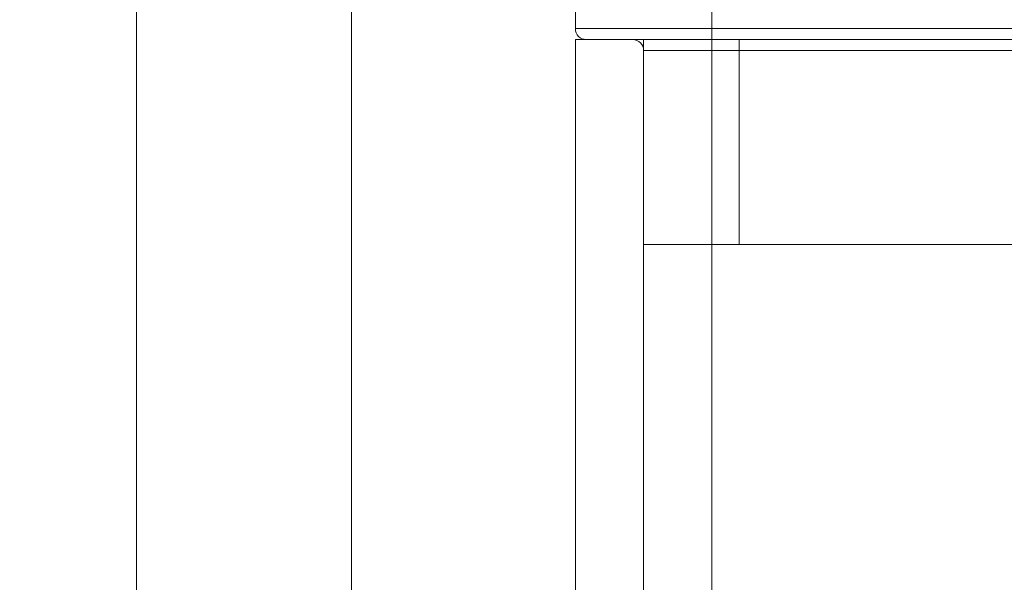
# Model space of a CAD drawing. Units: inches. Extents: x 0.4 to 8.1, y 0.3 to 10.8.
# Drawn here: x 6 to 6.3, y 7.3 to 7.5 of the extents above; entities that cross this region are included whole.
import ezdxf

# ---------------------------------------------------------------- set-up
doc = ezdxf.new("R2010")
doc.units = ezdxf.units.IN
doc.header["$MEASUREMENT"] = 0
doc.styles.add('SLDTEXTSTYLE0', font='TXT', dxfattribs={"width": 0.75})
doc.dimstyles.new('SLDDIMSTYLE2', dxfattribs={"dimtxt": 0.125, "dimasz": 0.13, "dimexe": 0, "dimexo": 0.0625, "dimgap": 0.03125, "dimtad": 0, "dimtih": 1, "dimtoh": 1, "dimdec": 1, "dimlfac": 6, "dimrnd": 1e-09, "dimzin": 4, "dimdsep": 46, "dimtxsty": 'SLDTEXTSTYLE0', "dimsah": 1, "dimcen": 0.09, "dimadec": 0, "dimazin": 1, "dimtfac": 1, "dimtdec": 1, "dimtofl": 0, "dimtmove": 0, "dimatfit": 3, "dimfxl": 0, "dimfrac": 2, "dimtolj": 1, "dimtzin": 12, "dimarcsym": 0})

# ---------------------------------------------------------------- blocks, each defined once
blk = doc.blocks.new('_D_1')
at = {"color": 7, "linetype": 'Continuous', "lineweight": 0}
for p, q in [((4.92613, 9.53401), (4.88804, 9.53401)), ((4.88804, 9.53401), (4.88804, 9.33557)), ((5.20321, 9.53401), (5.24129, 9.53401)), ((5.24129, 9.53401), (5.24129, 9.33557)), ((5.35542, 9.35398), (5.60542, 9.35398)), ((5.60542, 9.35398), (5.60542, 8.01539)), ((4.88804, 9.33557), (4.92613, 9.33557)), ((5.24129, 9.33557), (5.20321, 9.33557)), ((5.98192, 8.01539), (5.48042, 8.01539)), ((5.60542, 8.01539), (5.60542, 7.17633)), ((5.95568, 7.17633), (5.48042, 7.17633))]:
    blk.add_line(p, q, dxfattribs=at)
for points in [[(5.60542, 8.01539), (5.58542, 7.88539), (5.62542, 7.88539)], [(5.60542, 7.17633), (5.62542, 7.30633), (5.58542, 7.30633)]]:
    blk.add_solid(points, dxfattribs=at)
at = {"color": 7, "linetype": 'Continuous', "lineweight": 0, "char_height": 0.125, "attachment_point": 1, "style": 'SLDTEXTSTYLE0'}
for s, insert in [('128', (4.92613, 9.49671)), ('ANTENNA', (3.98225, 9.31159)), ('5.0', (4.94922, 9.30968))]:
    blk.add_mtext(s, dxfattribs=dict(at, insert=insert))

msp = doc.modelspace()

# ---------------------------------------------------------------- linework, layer by layer
at = {"color": 7, "linetype": 'Continuous', "lineweight": 15}
for p, q in [((5.99912, 7.6317), (5.99912, 7.24033)), ((6.06473, 7.24033), (6.06473, 7.6317)), ((6.13296, 7.52792), (6.13296, 7.50542)), ((6.17462, 7.52792), (6.17462, 7.50542)), ((6.17462, 7.50542), (6.13296, 7.50542)), ((6.13296, 7.50542), (6.17462, 7.50542)), ((6.96629, 7.50542), (6.17462, 7.50542)), ((6.17462, 7.50209), (6.17462, 7.50542)), ((6.17462, 7.50542), (6.17462, 7.50209)), ((6.13296, 7.50209), (6.17462, 7.50209)), ((6.17462, 7.50209), (6.13296, 7.50209)), ((6.13296, 3.50209), (6.13296, 7.50209)), ((6.17462, 7.50209), (6.13629, 7.50209)), ((6.13629, 7.50209), (6.17462, 7.50209)), ((6.17462, 7.50209), (6.15046, 7.50209)), ((6.15046, 7.50209), (6.17462, 7.50209)), ((6.17462, 7.50209), (6.15379, 7.50209)), ((6.15379, 7.50209), (6.17462, 7.50209)), ((6.15379, 3.50209), (6.15379, 7.50209)), ((6.17462, 7.50209), (6.96629, 7.50209)), ((6.17462, 3.50209), (6.17462, 7.50209)), ((6.17462, 7.49876), (6.17462, 7.50209)), ((6.17462, 7.50209), (6.17462, 7.49876)), ((6.18296, 7.50209), (6.95796, 7.50209)), ((6.18296, 7.50209), (6.18296, 7.43959)), ((6.15379, 7.49876), (6.15379, 7.43959)), ((6.15379, 7.49876), (6.17462, 7.49876)), ((6.17462, 7.49876), (6.15379, 7.49876)), ((6.17462, 7.49876), (6.17462, 7.43959)), ((6.17462, 7.49876), (6.96629, 7.49876)), ((6.15379, 7.43959), (6.17462, 7.43959)), ((6.17462, 7.43959), (6.15379, 7.43959)), ((6.96629, 7.43959), (6.17462, 7.43959)), ((6.18296, 7.43959), (6.95796, 7.43959))]:
    msp.add_line(p, q, dxfattribs=at)
for centre, start, end in [((6.13629, 7.50542), 180, 270), ((6.13629, 7.50542), 180, 270), ((6.15046, 7.49876), 0, 90), ((6.15046, 7.49876), 0, 90)]:
    msp.add_arc(centre, 0.00333, start, end, dxfattribs=at)

# ---------------------------------------------------------------- dimensions: what is measured, and where the dimension line sits
at = {"color": 7, "linetype": 'Continuous', "lineweight": 0}
dim = msp.add_linear_dim(base=(5.60542, 7.17633), p1=(6.03192, 8.01539), p2=(6.00568, 7.17633), angle=90, text='  ANTENNA  <>', dimstyle='SLDDIMSTYLE2', dxfattribs=at)
dim.commit()
dim.dimension.update_dxf_attribs({"geometry": '_D_1', "text_midpoint": (5.60542, 9.35398), "dimtype": 160})

doc.saveas('drawing.dxf')
